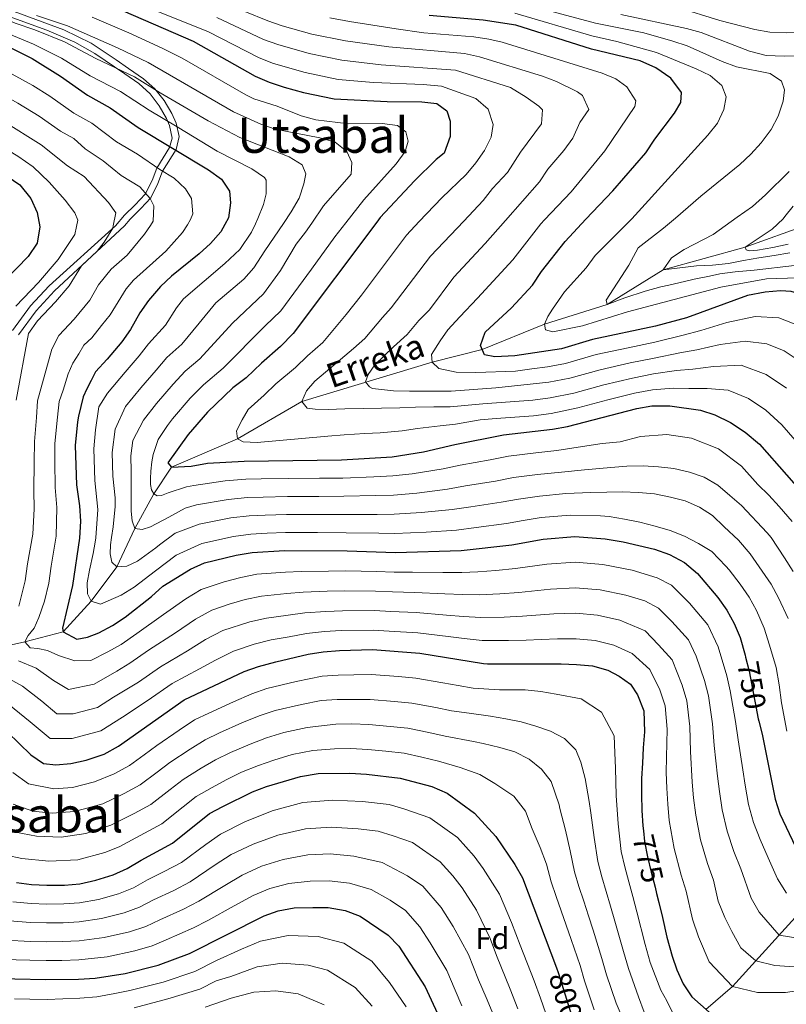
# Model space of a CAD drawing. Units: metres. Extents: x 593204 to 600051, y 4770710 to 4775433.
# Drawn here: x 595261 to 595513, y 4772796 to 4773120 of the extents above; entities that cross this region are included whole.
import ezdxf
from ezdxf.enums import TextEntityAlignment as Align

# ---------------------------------------------------------------- set-up
doc = ezdxf.new("R2010")
doc.units = ezdxf.units.M
doc.header["$MEASUREMENT"] = 0
doc.linetypes.add('DGN Style 3', pattern=[119.55216, 85.3944, -34.15776])
doc.linetypes.add('DGN Style 5', pattern=[59.77608, 25.61832, -34.15776])
for name, color, linetype, lineweight in [('Nivel 11', 7, 'Continuous', 0), ('Nivel 21', 7, 'Continuous', 0), ('Nivel 22', 7, 'Continuous', 0), ('Nivel 37', 7, 'Continuous', 0), ('Nivel 4', 7, 'Continuous', 0), ('Nivel 41', 7, 'Continuous', 0), ('Nivel 43', 7, 'Continuous', 0), ('Nivel 45', 7, 'Continuous', 0), ('Nivel 5', 7, 'Continuous', 0)]:
    doc.layers.add(name, color=color, linetype=linetype, lineweight=lineweight)
doc.styles.add('Style-Arial', font='txt')
doc.styles.add('Style-Helvetica-Narrow-Oblique', font='txt')
doc.styles.add('Style-Times New Roman', font='txt')
doc.styles.add('Style-timesi', font='timesi.shx', dxfattribs={"bigfont": 'timesibig.shx'})

msp = doc.modelspace()

# ---------------------------------------------------------------- linework, layer by layer
at = {"layer": 'Nivel 11', "color": 142, "linetype": 'DGN Style 3', "lineweight": 13}
for points in [[(595125.32, 4772873.44, 805), (595139.05, 4772879.79, 800), (595160.94, 4772888.34, 790), (595172.72, 4772892.86, 785), (595184.19, 4772896.11, 780), (595192.55, 4772900.06, 775), (595211.8, 4772902.32, 770), (595227.87, 4772907.83, 765), (595262.6, 4772915.54, 755), (595275.19, 4772918.78, 750), (595284.31, 4772928.88, 745), (595292.75, 4772940.19, 740), (595298.72, 4772952.81, 735), (595304.91, 4772964.15, 730), (595310.69, 4772972.93, 725), (595332.42, 4772982.25, 720), (595353.59, 4772994.5, 715), (595396.44, 4773007.49, 705), (595412.86, 4773011.57, 700), (595433.36, 4773019.9, 695), (595453.95, 4773026.41, 690), (595472.25, 4773037.82, 685), (595499.24, 4773045.28, 680), (595526.6, 4773055.17, 675)], [(595486.36, 4772794.7, 775), (595495.06, 4772802.23, 770), (595525.72, 4772836.02, 750), (595530.58, 4772840.52, 745), (595536.85, 4772844.25, 740), (595543.6, 4772847.75, 735), (595549.66, 4772850.93, 730), (595554.66, 4772854.67, 725), (595560.59, 4772866.91, 720), (595566.1, 4772879.85, 715), (595572.95, 4772893.65, 710), (595579.82, 4772906.35, 705), (595582.77, 4772915.16, 700), (595584.95, 4772920.8, 698.88)]]:
    msp.add_polyline3d(points, dxfattribs=at)
at = {"layer": 'Nivel 21', "color": 7, "linetype": 'Continuous', "lineweight": 0}
for points in [[(595295.27, 4773052.3, 762.84), (595297.18, 4773054.48, 762.59), (595300.66, 4773057.92, 761.67), (595303.94, 4773061.45, 760), (595306.29, 4773066.15, 757.44), (595307.83, 4773070.24, 755), (595312.27, 4773077.4, 750), (595313.24, 4773081.63, 747.49), (595312.33, 4773086, 745), (595310.8, 4773089.23, 743.36), (595308.34, 4773093.45, 741.85), (595305.3, 4773097.35, 740.81), (595301.58, 4773100.62, 740), (595296.64, 4773104.03, 739.15), (595292.53, 4773106.85, 738.83), (595284.35, 4773112.33, 738.81), (595275.38, 4773116.76, 738.74), (595251.85, 4773125.38, 738.57)], [(595260.44, 4773016.47, 767.82), (595266.24, 4773024.38, 766.03), (595272.25, 4773030.85, 765), (595295.27, 4773052.3, 762.84)]]:
    msp.add_polyline3d(points, dxfattribs=at)
at = {"layer": 'Nivel 21', "color": 7, "linetype": 'DGN Style 3', "lineweight": 0}
for points in [[(595250.92, 4773123.38, 738.57), (595269.79, 4773116.57, 738.71), (595279.01, 4773112.7, 738.78), (595285.56, 4773108.95, 738.83), (595295.39, 4773102.22, 739.17), (595300.02, 4773099.01, 740), (595303.72, 4773095.71, 740.85), (595306.69, 4773091.76, 741.99), (595309.05, 4773087.56, 743.71), (595310.13, 4773085.28, 745), (595310.91, 4773081.14, 747.83), (595310.08, 4773078.03, 750), (595305.88, 4773071.27, 755), (595304.36, 4773067.22, 757.5), (595302.09, 4773062.7, 760), (595298.8, 4773059.17, 761.69), (595295.34, 4773055.73, 762.62), (595292.3, 4773052.26, 762.84)], [(595258.48, 4773017.86, 767.82), (595264.39, 4773025.92, 766.03), (595270.56, 4773032.55, 765), (595292.3, 4773052.26, 762.84)]]:
    msp.add_polyline3d(points, dxfattribs=at)
at = {"layer": 'Nivel 22', "color": 30, "linetype": 'DGN Style 5', "lineweight": 30, "flags": 128}
for points, elevation in [([(595499.38, 4772910.46), (595500.54, 4772905.89), (595503.48, 4772890.23), (595503.69, 4772889.44)], 750), ([(595465.8, 4772853.36), (595466.21, 4772849.92), (595467.19, 4772844.78), (595468.41, 4772839.76), (595469.63, 4772834.86), (595470.14, 4772832.77)], 775), ([(595437.29, 4772808.3), (595437.85, 4772806.81), (595443.88, 4772787.22)], 800)]:
    msp.add_lwpolyline(points, dxfattribs=dict(at, elevation=elevation))
at = {"layer": 'Nivel 4', "color": 30, "linetype": 'Continuous', "lineweight": 30, "flags": 128}
for points, elevation in [([(595187.87, 4773127.42), (595199.3, 4773117.01), (595218.15, 4773097.73), (595229.85, 4773086.28), (595238.33, 4773079.59), (595256.77, 4773068.61), (595260.88, 4773065.76), (595264.51, 4773061.24), (595266.62, 4773056.69), (595267.43, 4773051.91)], 775), ([(595234.61, 4773123.83), (595244.47, 4773118.84), (595253.89, 4773112.79), (595264.98, 4773107.3), (595274.28, 4773101.51), (595283.13, 4773095.19), (595290.55, 4773091.11), (595299.77, 4773084.57), (595322.87, 4773070.69), (595327.22, 4773067.64), (595329.85, 4773063.62), (595330.17, 4773059.88), (595329.44, 4773054.94), (595328.28, 4773052.76)], 750), ([(595291.6, 4773124.43), (595317.83, 4773113.03), (595338.22, 4773101.45), (595342.8, 4773099.46), (595347.77, 4773097.84), (595354.09, 4773096.14), (595364.23, 4773093.97), (595381.62, 4773093.12), (595392.99, 4773093.02), (595397.96, 4773092.54), (595401.23, 4773090.07), (595402.29, 4773086.63), (595402.31, 4773081.63), (595400.39, 4773076.16), (595397.71, 4773074.05), (595390.56, 4773067.07), (595379.3, 4773054.96), (595378.17, 4773053.45)], 725), ([(595446.92, 4773054.41), (595455.8, 4773063.82), (595466.56, 4773076.27), (595469.53, 4773080.77), (595476.07, 4773089.32), (595478.15, 4773092.77), (595478.29, 4773096.06), (595474.83, 4773100.83), (595469.88, 4773104.25), (595464.78, 4773106.47), (595448.76, 4773110.33), (595423.9, 4773118.26), (595413.13, 4773119.85), (595395.46, 4773121.44)], 700), ([(595550, 4773000.4), (595546.95, 4773004.43), (595536.72, 4773016.94), (595533.28, 4773020.57), (595523.76, 4773026.94), (595519.2, 4773029.31), (595514.32, 4773030.68), (595510.82, 4773030.95), (595505.84, 4773030.51), (595500.06, 4773029.34), (595479.99, 4773022.08), (595469.83, 4773019.28), (595449.03, 4773014.88), (595438.88, 4773011.85), (595423.51, 4773009.53), (595416.99, 4773009.24), (595413.64, 4773009.82), (595412.25, 4773012.92), (595413.82, 4773017.36), (595422.43, 4773025.27), (595429.36, 4773032.74), (595432.33, 4773037.24), (595440.07, 4773047.14), (595446.92, 4773054.41)], 700), ([(595267.43, 4773051.91), (595266.56, 4773046.62), (595263.7, 4773042.18), (595252.45, 4773030.75)], 775), ([(595328.28, 4773052.76), (595326.99, 4773050.32), (595323.59, 4773046.49), (595319.86, 4773043.11), (595310.76, 4773035.72), (595307.09, 4773032.32), (595303.16, 4773027.76), (595300.3, 4773023.66), (595297.3, 4773018.24), (595294.46, 4773014.12), (595289.64, 4773008.46), (595285.77, 4773004.32), (595284.35, 4773001.44), (595282.87, 4772998.68), (595281.74, 4772996.04), (595280.19, 4772989.73), (595279.86, 4772987.88), (595279.11, 4772980.05), (595279.53, 4772967.13), (595280.52, 4772960.2), (595280.79, 4772955.2), (595280.46, 4772949.59), (595278.24, 4772933.99), (595274.95, 4772920.05), (595275.19, 4772918.78), (595279.64, 4772916.4), (595283.1, 4772917.02), (595286.92, 4772918.47), (595291.33, 4772920.88), (595295.47, 4772923.65), (595304.22, 4772930.39), (595307.92, 4772933.76), (595316.98, 4772939.42), (595321.55, 4772941.45), (595332.03, 4772944.03), (595337.29, 4772944.89), (595347.82, 4772945.54), (595368.49, 4772945.4), (595384.4, 4772944.86), (595405.94, 4772945.54), (595422.59, 4772947.42), (595432.87, 4772949.26), (595443.24, 4772950.15), (595453.28, 4772949.33), (595459.2, 4772948.42), (595469.5, 4772945.96), (595474.41, 4772944.18), (595479.33, 4772941.57), (595483.53, 4772938), (595490.26, 4772930.13), (595493.27, 4772925.96), (595495.68, 4772921.54), (595497.62, 4772916.93), (595499.2, 4772911.15), (595499.38, 4772910.46)], 750), ([(595378.17, 4773053.45), (595350.67, 4773016.83), (595346.58, 4773012.64), (595340.28, 4773007.1), (595335.33, 4773002.35), (595330.92, 4772999.04), (595322.55, 4772991), (595316.22, 4772983.67), (595309.49, 4772974.36), (595310.69, 4772972.93), (595317.24, 4772973.25), (595322.53, 4772974.3), (595334.61, 4772974.95), (595366.65, 4772975.32), (595383.3, 4772976.36), (595393.6, 4772978.01), (595403.86, 4772980.4), (595419.88, 4772983.58), (595435.9, 4772985.44), (595440.83, 4772986.3), (595463.63, 4772992.26), (595468.56, 4772993.1), (595474.52, 4772993.15), (595484.57, 4772991.64), (595489.33, 4772990.12), (595494.45, 4772987.66), (595499.26, 4772984.46), (595504, 4772980.48), (595521.68, 4772960.34)], 725), ([(595256.86, 4772885.87), (595264.56, 4772878.37), (595268.68, 4772875.54), (595272.7, 4772875.05), (595277.68, 4772875.53), (595282.74, 4772876.56), (595288.6, 4772878.59), (595293.38, 4772881.24), (595314.88, 4772896.41), (595334.67, 4772905.71), (595339.37, 4772907.41), (595344.98, 4772908.97), (595355.7, 4772911.43), (595360.63, 4772912.25), (595365.94, 4772912.66), (595376.75, 4772912.96), (595392.31, 4772911.83), (595413.31, 4772908.36), (595414.63, 4772908.32), (595422.88, 4772908.24), (595428.39, 4772908.26), (595433.41, 4772908.28), (595438.8, 4772908.31), (595443.82, 4772908.09), (595449.09, 4772907.64), (595454.12, 4772906.22), (595457.84, 4772904.2), (595461.56, 4772901.59), (595463.84, 4772898.13), (595465.9, 4772892.88), (595466.17, 4772885.94), (595465.72, 4772880.67), (595465.5, 4772875.64), (595465.16, 4772870.62), (595465.18, 4772865.35), (595465.33, 4772860.09), (595465.59, 4772855.07), (595465.8, 4772853.36)], 775), ([(595503.69, 4772889.44), (595504.82, 4772885.21), (595509.07, 4772863.83), (595510.68, 4772858.95), (595515.75, 4772848.17), (595518.48, 4772843.99), (595521.89, 4772839.23), (595525.72, 4772836.02), (595530.77, 4772833.52), (595535.45, 4772831.78), (595540.76, 4772830.38), (595545.89, 4772829.55), (595562.26, 4772828.04), (595572.91, 4772826.41), (595577.82, 4772825.35), (595587.89, 4772821.81), (595589.81, 4772820.75), (595593.07, 4772818.97), (595609.58, 4772804.16), (595614.66, 4772800.75), (595619.19, 4772798.6), (595630.47, 4772796.87), (595640.83, 4772794.48)], 750), ([(595259.81, 4772836.41), (595264.76, 4772835.72), (595269.83, 4772835.51), (595275.61, 4772835.52), (595280.58, 4772835.96), (595285.86, 4772837.14), (595291.62, 4772838.94), (595296.2, 4772840.95), (595300.75, 4772843.79), (595311.08, 4772849.32), (595323.22, 4772859.05), (595327.65, 4772861.41), (595337.33, 4772866.18), (595342.01, 4772867.94), (595353.1, 4772871.28), (595358.96, 4772872.26), (595369.34, 4772872.31), (595374.87, 4772871.97), (595385.88, 4772870.7), (595396.3, 4772868), (595401.34, 4772865.75), (595410.34, 4772859.21), (595417.31, 4772851.57), (595423.58, 4772842.28), (595426.08, 4772837.95), (595437.29, 4772808.3)], 800), ([(595470.14, 4772832.77), (595470.84, 4772829.84), (595472.06, 4772824.94), (595473.53, 4772818.37), (595475.23, 4772812.16), (595476.8, 4772807.74), (595478.86, 4772803.08), (595481.75, 4772798.79), (595487.39, 4772793.79)], 775), ([(595249, 4772804.9), (595269.46, 4772804.51), (595280.2, 4772804.67), (595285.61, 4772804.94), (595295.56, 4772806.5), (595306.41, 4772809.22), (595316.65, 4772813.04), (595341.15, 4772825.4), (595345.84, 4772827.13), (595351.1, 4772828.04), (595357.17, 4772828.22), (595362.2, 4772828.13), (595367.83, 4772827.19), (595372.74, 4772825.3), (595381.98, 4772819.12), (595385.46, 4772815.43), (595394.07, 4772802.15), (595405.49, 4772777.47)], 825)]:
    msp.add_lwpolyline(points, dxfattribs=dict(at, elevation=elevation))
at = {"layer": 'Nivel 5', "color": 30, "linetype": 'Continuous', "lineweight": 0, "flags": 128}
for points, elevation in [([(595290.37, 4773129.23), (595322.94, 4773116.06), (595339.6, 4773107.51)], 720), ([(595303.79, 4773052.42), (595304.75, 4773053.85), (595304.9, 4773058.87), (595303.7, 4773061.29), (595300.37, 4773065.09), (595294.23, 4773068.78), (595288.24, 4773073.69), (595282.36, 4773077.59), (595278.68, 4773080.97), (595274.23, 4773083.42), (595267.28, 4773088.35), (595260.24, 4773092.61), (595246.71, 4773100.26), (595233.56, 4773109.24), (595228.03, 4773113.39), (595219.58, 4773118.71), (595210.18, 4773125.5)], 760), ([(595244.35, 4773125.24), (595259.34, 4773118.85), (595265.88, 4773116.69), (595275.61, 4773112.78), (595285.9, 4773107.32), (595298.55, 4773101.22), (595306.99, 4773095.96), (595322.76, 4773086.82), (595333.18, 4773081.34), (595349.36, 4773074.98), (595353.71, 4773072.38), (595354.84, 4773069.39), (595354.26, 4773066.1), (595352.66, 4773061.36), (595350.06, 4773056.82), (595347.52, 4773053.02)], 740), ([(595327.3, 4773125.78), (595342.36, 4773119.62), (595347.08, 4773117.99), (595356.91, 4773115.33), (595367.94, 4773113.07), (595382.14, 4773111.12), (595407.06, 4773108.93), (595411.95, 4773107.86), (595432.66, 4773101.52), (595437.3, 4773099.67), (595444.19, 4773096.34), (595445.81, 4773095.15), (595447.87, 4773090.52), (595444.93, 4773086.21), (595442.64, 4773081.11), (595439.67, 4773077.09), (595434.4, 4773070.94), (595431.71, 4773066.73), (595420.52, 4773054.04)], 710), ([(595424.64, 4773125.73), (595450.02, 4773118.9), (595457.74, 4773117.36), (595465.97, 4773115.75), (595475.48, 4773113.02), (595480.22, 4773111.43), (595491.66, 4773106.29), (595496.35, 4773104.55), (595507.46, 4773102.39), (595511.21, 4773099.79), (595512.19, 4773097.03), (595511.68, 4773093.29), (595510.14, 4773088.35), (595507.74, 4773083.96), (595504.49, 4773079.57), (595501.16, 4773075.84), (595497.48, 4773072.41), (595484.71, 4773062.02), (595476.35, 4773054.82)], 690), ([(595203.82, 4773124.57), (595217.48, 4773113.38), (595224.74, 4773108.17), (595230.81, 4773103.07), (595243.13, 4773094), (595255.33, 4773086.84), (595267.9, 4773078.94), (595276.56, 4773072.03), (595282.04, 4773068.51), (595290.09, 4773059.9), (595292.42, 4773056.5), (595291.62, 4773052.25)], 765), ([(595240.84, 4773123.9), (595258.86, 4773114.71), (595265.43, 4773112), (595274.58, 4773107.43), (595284, 4773101.62), (595293.99, 4773096.47), (595303.38, 4773090.26), (595312.59, 4773084.84), (595325.78, 4773076.82), (595337.17, 4773070.97), (595341.31, 4773068.13), (595341.9, 4773067.25), (595341.85, 4773062.84), (595340.96, 4773059.32), (595339.16, 4773054.64), (595338.31, 4773052.9)], 745), ([(595423.59, 4773122.17), (595448.87, 4773114.75), (595457.13, 4773112.91), (595470.08, 4773109.23), (595483.19, 4773103.9), (595487.76, 4773101.68), (595491.59, 4773098.4), (595492.96, 4773094.67), (595492.23, 4773090.55), (595490.11, 4773086.02), (595486.98, 4773082.06), (595461.96, 4773054.62)], 695), ([(595458.35, 4773121.8), (595479.98, 4773117.19), (595484.79, 4773115.84), (595500.69, 4773109.69), (595506.1, 4773108.28), (595512.01, 4773108.03), (595523.76, 4773108.33)], 685), ([(595523.99, 4773115.91), (595512.7, 4773115.71), (595507.3, 4773115.92), (595502.37, 4773116.78), (595490.94, 4773119.77), (595476.77, 4773124.15)], 680), ([(595201.56, 4773120.79), (595215.38, 4773108.04), (595231.86, 4773093.65), (595239.54, 4773087.73), (595250.43, 4773081.07), (595260.27, 4773075.19), (595265.33, 4773071.64), (595270.53, 4773066.64), (595275.82, 4773060.72), (595278.93, 4773056.56), (595279.94, 4773054.12), (595279.54, 4773052.08)], 770), ([(595226.93, 4773121.7), (595231.32, 4773118.61), (595250.3, 4773106.52), (595265.14, 4773098.38), (595270.78, 4773094.93), (595278.68, 4773089.31), (595284.61, 4773086.04), (595292.68, 4773079.93), (595299.58, 4773075.78), (595306.86, 4773070.75), (595311.62, 4773067.89), (595315.31, 4773064.47), (595317.37, 4773061.24), (595317.77, 4773056.17), (595317.04, 4773054.3), (595315.98, 4773052.58)], 755), ([(595266.34, 4773121.39), (595276.59, 4773118.06), (595293.04, 4773110.75), (595303.1, 4773105.97), (595331.09, 4773089.72), (595340.08, 4773085.72), (595344.78, 4773084.03), (595359.46, 4773081.17), (595364.56, 4773079.78), (595368.38, 4773076.73), (595369.97, 4773073.14), (595369.76, 4773069.26), (595360.68, 4773058.82), (595356.83, 4773053.15)], 735), ([(595284.68, 4773120.82), (595296.68, 4773115.69), (595307.66, 4773110.72), (595314.22, 4773107.34), (595335.15, 4773095.3), (595337.78, 4773094.06), (595345.42, 4773091.62), (595353.36, 4773088.44), (595358.18, 4773087.1), (595368.97, 4773085.83), (595379.99, 4773085.87), (595384.96, 4773085.29), (595387.71, 4773083.13), (595388.54, 4773080.07), (595387.51, 4773076.7), (595384.62, 4773072.62), (595373.97, 4773060.79), (595368.06, 4773053.31)], 730), ([(595325.59, 4773120.71), (595340.98, 4773113.57), (595345.67, 4773111.83), (595355.97, 4773108.93), (595366.71, 4773106.7), (595379.65, 4773105.23), (595404.03, 4773103.47), (595422.18, 4773097.7), (595427.29, 4773094.57), (595431.48, 4773091.65), (595432.69, 4773090.4), (595432.32, 4773085.82), (595425.39, 4773076.46), (595421.18, 4773069.77), (595416.26, 4773064.55), (595413.17, 4773060.59), (595406.8, 4773053.85)], 715), ([(595362.72, 4773120.63), (595369.18, 4773119.43), (595384.62, 4773117.01), (595393.69, 4773115.77), (595410.1, 4773114.39), (595415.06, 4773113.69), (595419.37, 4773112.62), (595452.28, 4773102.5), (595456.78, 4773100.6), (595460.32, 4773097.99), (595463.28, 4773093.34), (595462.98, 4773091.54), (595453.15, 4773076.89), (595442.03, 4773063.44), (595433.34, 4773054.22)], 705), ([(595339.6, 4773107.51), (595344.24, 4773105.66), (595354.63, 4773102.63), (595365.47, 4773100.34), (595377.16, 4773099.35), (595393.48, 4773098.7), (595399.45, 4773098.14), (595410.74, 4773094.12), (595414.79, 4773090.6), (595416.43, 4773085.6), (595415.75, 4773081.46), (595413.54, 4773077), (595410.79, 4773072.96), (595407.54, 4773069.16), (595399.54, 4773061.47), (595392.16, 4773053.65)], 720), ([(595513.66, 4773070.14), (595505.97, 4773062.49), (595501.62, 4773058.66), (595496.66, 4773055.1)], 685), ([(595512.33, 4773055.32), (595515.04, 4773058.74)], 680), ([(595406.8, 4773053.85), (595395.84, 4773042.26), (595382.96, 4773025.29), (595380.05, 4773022.19), (595374.3, 4773015.28), (595370.51, 4773011.95), (595364.9, 4773007.12), (595357.87, 4773001.22), (595355.13, 4772997.98), (595353.59, 4772994.5), (595355.27, 4772992.36), (595357.91, 4772992.01), (595362.21, 4772991.91), (595367.72, 4772992.06), (595385.78, 4772992.49), (595390.92, 4772992.64), (595396.91, 4772992.78), (595402.29, 4772992.81), (595413.05, 4772993.81), (595429.48, 4772994.98), (595435.12, 4772995.71), (595442.95, 4772997.28), (595452.82, 4773000.01), (595462.2, 4773002.24), (595469.07, 4773003.57), (595476.7, 4773004.72), (595482.06, 4773005.14), (595488.88, 4773006.04), (595497.93, 4773006.45), (595506.17, 4773003.37), (595512.87, 4772998.9)], 715), ([(595420.52, 4773054.04), (595413.84, 4773046.47), (595403.55, 4773035.39), (595395.49, 4773024.7), (595391.99, 4773021.2), (595388.15, 4773016.6), (595383.65, 4773012.48), (595377.58, 4773006.59), (595375.32, 4773003.35), (595374.49, 4773000.96), (595375.81, 4772999.29), (595376.77, 4772998.81), (595383.72, 4772998), (595388.98, 4772997.91), (595402.62, 4772997.97), (595417.33, 4772998.99), (595434.72, 4773000.84), (595441.59, 4773002.14), (595451.56, 4773004.97), (595461.48, 4773007.23), (595469.32, 4773008.81), (595477.8, 4773010.51), (595483.35, 4773011.5), (595491.04, 4773013.24), (595499.24, 4773014.36), (595506.37, 4773013.47), (595512.03, 4773011.22), (595519.67, 4773006.13)], 710), ([(595433.34, 4773054.22), (595432.13, 4773052.94), (595422.87, 4773041.07), (595411.3, 4773028.49), (595405.46, 4773022.36), (595401.54, 4773018.04), (595399.04, 4773014.44), (595396.19, 4773010), (595396.44, 4773007.49), (595398.6, 4773005.34), (595404.23, 4773004.17), (595410.69, 4773004.08), (595423.78, 4773004.46), (595429.15, 4773005.23), (595434.32, 4773005.97), (595440.23, 4773006.99), (595450.29, 4773009.92), (595460.76, 4773012.22), (595469.58, 4773014.04), (595478.89, 4773016.29), (595484.65, 4773017.87), (595493.2, 4773020.44), (595502.54, 4773022.43), (595510.35, 4773022.08), (595517.89, 4773019.08)], 705), ([(595461.96, 4773054.62), (595461.15, 4773053.72), (595449.96, 4773042.51), (595446.96, 4773038.51), (595439.93, 4773030.57), (595435.91, 4773024.88), (595434.42, 4773022.48), (595433.36, 4773019.9), (595433.66, 4773018.11), (595436, 4773017.46), (595445.81, 4773019.39), (595460.56, 4773023.97), (595491.21, 4773032.06), (595506.27, 4773034.8), (595516.56, 4773035.22)], 695), ([(595476.35, 4773054.82), (595472.46, 4773051.47), (595464.11, 4773045), (595461.07, 4773039.38), (595453.61, 4773027.88), (595453.95, 4773026.41), (595459.68, 4773028.65), (595466.43, 4773030.83), (595471.57, 4773032.23), (595474.14, 4773032.72), (595479.34, 4773034), (595482.45, 4773034.79), (595487.53, 4773035.77), (595490.94, 4773036.5), (595495.96, 4773037.18), (595502.24, 4773037.69), (595515.45, 4773039.24)], 690), ([(595496.66, 4773055.1), (595488.72, 4773049.4), (595479.17, 4773044.5), (595475, 4773041.72), (595472.25, 4773037.82), (595483.21, 4773039.16), (595488.48, 4773039.36), (595493.74, 4773039.86), (595498.7, 4773040.84), (595503.78, 4773041.7), (595508.74, 4773042.5), (595513.88, 4773043.36)], 685), ([(595512.33, 4773055.32), (595511.77, 4773054.61), (595508.16, 4773051.15), (595499.24, 4773045.28), (595499.55, 4773044.33), (595500.69, 4773044.03), (595503.26, 4773044.28), (595508.34, 4773045.2), (595513.42, 4773046.24)], 680), ([(595279.54, 4773052.08), (595279.01, 4773049.43), (595273.5, 4773041.19), (595267.07, 4773033.68), (595259.56, 4773025.9)], 770), ([(595291.62, 4773052.25), (595291.5, 4773051.58), (595291.43, 4773051.47), (595288.63, 4773046.91), (595286.34, 4773043.98), (595286.32, 4773043.96), (595281.2, 4773039.08), (595277.14, 4773032.6), (595272.6, 4773027.29), (595266.66, 4773021.05), (595263.81, 4773016.89), (595259.69, 4772994.94)], 765), ([(595303.79, 4773052.42), (595301.85, 4773049.52), (595296.21, 4773042.62), (595290.87, 4773038.04), (595286.8, 4773032.85), (595283.86, 4773027.81), (595278.81, 4773021.63), (595273.77, 4773016.2), (595271.41, 4773011.78), (595266.75, 4772994.72), (595266.4, 4772989.22), (595265.68, 4772981.39), (595265.59, 4772974.53), (595265.47, 4772965.3), (595265.63, 4772959.19), (595265.15, 4772950.87), (595263.45, 4772941.11), (595262.63, 4772935.6), (595260.56, 4772927.19)], 760), ([(595315.98, 4773052.58), (595314.41, 4773050.05), (595308.89, 4773043.92), (595298.31, 4773034.43), (595295.84, 4773031.53), (595290.58, 4773023.03), (595287.79, 4773019.49), (595284.57, 4773015.4), (595281.95, 4773013), (595280.29, 4773010.18), (595278.27, 4773007.12), (595276.79, 4773003.65), (595275.16, 4772998.29), (595273.81, 4772994.5), (595273.28, 4772989.42), (595272.4, 4772980.72), (595272.43, 4772974.79), (595272.5, 4772966.22), (595273.07, 4772959.7), (595272.8, 4772950.23), (595271.25, 4772940.4), (595270.44, 4772934.79), (595269.01, 4772928.85), (595267.12, 4772923.46), (595265.58, 4772919.98), (595263.67, 4772917.58), (595262.6, 4772915.54), (595264.29, 4772913.51), (595266.8, 4772913.28), (595270.04, 4772912.7), (595273.63, 4772911.04), (595279.02, 4772909.27), (595284.2, 4772909.33), (595289.85, 4772912.18), (595294.19, 4772914.68), (595299.35, 4772918.2), (595308.16, 4772924.45), (595315.42, 4772929.68), (595320.52, 4772932.68), (595328.06, 4772935.26), (595333.5, 4772936.71), (595338.83, 4772937.71), (595348.23, 4772938.45), (595353.39, 4772938.69), (595362.38, 4772938.8), (595367.98, 4772938.85), (595378.14, 4772938.64), (595383.87, 4772938.41), (595389.98, 4772938.38), (595399.95, 4772938.31), (595406.17, 4772938.31), (595411.38, 4772938.55), (595417.27, 4772938.98), (595423.75, 4772939.59), (595434.06, 4772941.07), (595443.36, 4772941.74), (595452.44, 4772940.99), (595462.07, 4772939.05), (595470.35, 4772936.59), (595475.03, 4772934.1), (595480.99, 4772928.2), (595486.93, 4772921.08), (595490.41, 4772913.86), (595493.2, 4772904.34), (595494.35, 4772899.36), (595496.02, 4772889.37), (595496.95, 4772883.3), (595498.45, 4772873.39), (595499.26, 4772868.42), (595500.37, 4772862.08), (595501.99, 4772856.12), (595504.17, 4772850.51), (595506.77, 4772844.51), (595509.83, 4772837.62), (595512.87, 4772832.93)], 755), ([(595338.31, 4773052.9), (595336.98, 4773050.16), (595333.21, 4773044.45), (595328.28, 4773039.93), (595314.73, 4773028.24), (595312.37, 4773025.27), (595308.76, 4773019.61), (595303.14, 4773013.47), (595300.08, 4773009.49), (595295.5, 4773004.14), (595289.73, 4772997.24), (595286.82, 4772992.81), (595285.78, 4772985.17), (595285.19, 4772978.91), (595285.52, 4772968.58), (595286.53, 4772959.03), (595285.85, 4772949.69), (595285.66, 4772948.33), (595284.96, 4772944.55), (595283.78, 4772939.1), (595283.08, 4772934.91), (595283.16, 4772931.32), (595284.31, 4772928.88), (595287.42, 4772927.88), (595294.23, 4772930.91), (595298.52, 4772933.51), (595305.51, 4772938.9), (595312.33, 4772944), (595320.69, 4772947.81), (595331.13, 4772950.14), (595336.76, 4772950.9), (595342.18, 4772951.19), (595348.18, 4772951.46), (595358.72, 4772951.42), (595368.12, 4772951.38), (595378.85, 4772951.21), (595384.18, 4772951.16), (595394.4, 4772951.61), (595404.44, 4772952.26), (595410.89, 4772953.12), (595420.8, 4772954.41), (595426.33, 4772955.42), (595432.26, 4772956.36), (595441.78, 4772957.2), (595451.76, 4772956.97), (595454.61, 4772956.74), (595459.64, 4772955.8), (595464.61, 4772954.87), (595469.64, 4772953.57), (595474.55, 4772952.16), (595479.34, 4772950.21), (595483.9, 4772947.89), (595488.34, 4772945.16), (595492.93, 4772940.39), (595493.94, 4772939.21), (595497.57, 4772934.46), (595500.53, 4772930.2), (595502.92, 4772925.78), (595505.48, 4772920.05), (595507.23, 4772914.39), (595509.39, 4772907.1), (595510.4, 4772901.38), (595511.15, 4772895.45), (595512.96, 4772886.19)], 745), ([(595347.52, 4773053.02), (595341.46, 4773044), (595337.84, 4773038.45), (595334.53, 4773034.72), (595325.32, 4773026.98), (595319.85, 4773020.32), (595314.11, 4773013.36), (595309.18, 4773009), (595305.7, 4773004.87), (595300.68, 4772999.02), (595295.62, 4772992.84), (595292.24, 4772985.43), (595291.26, 4772977.77), (595291.51, 4772970.02), (595292.27, 4772962.86), (595292.19, 4772959.99), (595291.62, 4772953.29), (595291.04, 4772949.82), (595290.69, 4772947.36), (595290.58, 4772944.43), (595291.13, 4772941.74), (595292.75, 4772940.19), (595296.04, 4772940.39), (595299.62, 4772942.02), (595305.58, 4772946.46), (595306.81, 4772947.41), (595311.92, 4772951.23), (595319.82, 4772954.17), (595330.23, 4772956.25), (595336.22, 4772956.92), (595341.54, 4772957.14), (595348.54, 4772957.37), (595358.94, 4772957.37), (595367.75, 4772957.37), (595378.3, 4772957.4), (595383.96, 4772957.46), (595392.86, 4772958), (595402.95, 4772958.98), (595409.14, 4772959.94), (595419.02, 4772961.39), (595424.72, 4772962.46), (595431.65, 4772963.45), (595440.31, 4772964.26), (595448.54, 4772964.56), (595453.8, 4772964.76), (595458.83, 4772964.78), (595464.15, 4772964.63), (595469.42, 4772964.17), (595474.69, 4772963.12), (595479.54, 4772961.82), (595484.22, 4772959.75), (595488.53, 4772957.02), (595492.38, 4772953.27), (595497, 4772948.98), (595500.88, 4772944.49), (595504.88, 4772938.78), (595507.79, 4772934.44), (595510.16, 4772930.02), (595513.35, 4772923.17)], 740), ([(595356.83, 4773053.15), (595354.81, 4773050.2), (595351.75, 4773046.24), (595346.55, 4773037.63), (595340.93, 4773029.94), (595330.78, 4773020.29), (595320.04, 4773008.59), (595315.22, 4773004.52), (595311.31, 4773000.25), (595305.86, 4772993.91), (595301.51, 4772988.43), (595297.99, 4772981.74), (595297.34, 4772976.64), (595297.51, 4772971.47), (595297.53, 4772966.86), (595297.48, 4772962.85), (595297.5, 4772958.48), (595297.82, 4772955.32), (595298.72, 4772952.81), (595301.06, 4772952.46), (595303.87, 4772953.31), (595309.83, 4772956.51), (595315.23, 4772959.5), (595318.96, 4772960.53), (595329.33, 4772962.35), (595335.68, 4772962.93), (595340.9, 4772963.1), (595348.89, 4772963.29), (595359.16, 4772963.33), (595367.39, 4772963.35), (595377.74, 4772963.58), (595383.74, 4772963.76), (595391.32, 4772964.38), (595401.45, 4772965.7), (595407.38, 4772966.76), (595417.24, 4772968.38), (595423.11, 4772969.5), (595431.04, 4772970.54), (595438.84, 4772971.32), (595446.48, 4772972.06), (595455.15, 4772972.87), (595460.35, 4772973.31), (595465.74, 4772973.34), (595470.82, 4772973.06), (595475.85, 4772972.48), (595481, 4772971.31), (595485.73, 4772969.6), (595490.23, 4772967.04), (595494.25, 4772963.65), (595498.04, 4772960.38), (595506.42, 4772951.38), (595507.81, 4772949.78), (595512.2, 4772943.11), (595515.05, 4772938.68)], 735), ([(595368.06, 4773053.31), (595364.37, 4773048.64), (595356.8, 4773038.06), (595346.72, 4773024.34), (595341.5, 4773019.39), (595327.68, 4773005.47), (595321.27, 4773000.05), (595316.93, 4772995.62), (595311.04, 4772988.79), (595309.42, 4772986.67), (595306.39, 4772982.05), (595304.73, 4772977.13), (595304.33, 4772974.68), (595303.98, 4772971.63), (595303.87, 4772969.23), (595303.88, 4772967.26), (595304.19, 4772965.53), (595304.91, 4772964.15), (595306.05, 4772963.56), (595307.42, 4772963.63), (595309.69, 4772964.53), (595315.72, 4772966.48), (595318.1, 4772966.89), (595328.43, 4772968.46), (595335.15, 4772968.94), (595340.26, 4772969.05), (595349.25, 4772969.2), (595359.39, 4772969.28), (595367.02, 4772969.33), (595377.18, 4772969.76), (595383.52, 4772970.06), (595389.78, 4772970.76), (595399.96, 4772972.42), (595405.62, 4772973.58), (595415.45, 4772975.36), (595421.49, 4772976.54), (595430.42, 4772977.64), (595437.37, 4772978.38), (595447.19, 4772979.92), (595452.24, 4772980.75), (595458.17, 4772981.27), (595464.8, 4772983), (595473.51, 4772983.71), (595481.56, 4772982.5), (595490.44, 4772978.96), (595498.08, 4772973.22), (595503.36, 4772967.21), (595506.98, 4772963.68), (595510.46, 4772959.96), (595514.74, 4772955.06)], 730), ([(595392.16, 4773053.65), (595388.01, 4773049.25), (595373.14, 4773029.48), (595368.11, 4773023.17), (595360.44, 4773013.96), (595355.39, 4773009.52), (595351.44, 4773005.73), (595345.02, 4773000.31), (595341.21, 4772996.65), (595335.97, 4772991.84), (595333.95, 4772988.48), (595332.05, 4772984.88), (595332.42, 4772982.25), (595334.34, 4772981.3), (595338.89, 4772981.08), (595362.09, 4772983.1), (595367.47, 4772983.6), (595374.29, 4772983.99), (595379.31, 4772984.25), (595386.49, 4772984.88), (595391.63, 4772985.62), (595399.04, 4772986.5), (595404.06, 4772987.12), (595412.2, 4772988.47), (595417.46, 4772988.97), (595429.65, 4772989.86), (595435.51, 4772990.57), (595444.31, 4772992.42), (595454.08, 4772995.05), (595462.91, 4772997.25), (595468.81, 4772998.34), (595475.61, 4772998.94), (595480.76, 4772998.77), (595486.73, 4772998.84), (595493.63, 4772998.29), (595500.31, 4772995.51), (595506.06, 4772991.68), (595511.33, 4772986.82), (595517.87, 4772979.26)], 720), ([(595260.5, 4772909.29), (595266.23, 4772906.85), (595271.96, 4772902.79), (595276.86, 4772899.86), (595285.3, 4772901.65), (595292.77, 4772905.89), (595297.05, 4772908.48), (595303.24, 4772912.75), (595312.1, 4772918.5), (595318.68, 4772922.96), (595324.05, 4772925.94), (595329.71, 4772927.87), (595334.97, 4772929.38), (595340.37, 4772930.52), (595348.63, 4772931.36), (595353.97, 4772931.87), (595361.94, 4772932.16), (595367.47, 4772932.3), (595377.79, 4772932.22), (595383.34, 4772931.96), (595390.56, 4772931.74), (595400.51, 4772931.28), (595406.4, 4772931.08), (595411.86, 4772931.01), (595418.68, 4772931.29), (595424.91, 4772931.76), (595435.24, 4772932.88), (595443.47, 4772933.32), (595451.6, 4772932.65), (595460.08, 4772930.84), (595466.29, 4772929), (595470.73, 4772926.62), (595475.2, 4772922.2), (595480.59, 4772916.21), (595483.19, 4772910.79), (595485.86, 4772902.79), (595487.24, 4772897.74), (595488.56, 4772888.51), (595489.09, 4772881.38), (595490.13, 4772871.38), (595490.78, 4772866.34), (595491.68, 4772860.32), (595493.29, 4772853.28), (595495.54, 4772846.6), (595497.79, 4772840.84), (595501.18, 4772831.25), (595503.86, 4772826.63), (595510.39, 4772819.12), (595516.54, 4772818.1)], 760), ([(595256.42, 4772903.88), (595261.75, 4772900.89), (595268.12, 4772895.98), (595273.06, 4772891.89), (595278.46, 4772891.88), (595286.4, 4772893.96), (595291.72, 4772897.28), (595299.91, 4772902.28), (595307.12, 4772907.3), (595316.04, 4772912.55), (595321.93, 4772916.24), (595327.59, 4772919.2), (595336.43, 4772922.06), (595341.91, 4772923.34), (595349.04, 4772924.27), (595354.54, 4772925.06), (595361.5, 4772925.53), (595366.96, 4772925.76), (595377.44, 4772925.8), (595382.8, 4772925.5), (595391.14, 4772925.11), (595401.06, 4772924.26), (595406.64, 4772923.85), (595412.34, 4772923.46), (595420.08, 4772923.61), (595426.07, 4772923.93), (595436.42, 4772924.69), (595443.59, 4772924.91), (595450.76, 4772924.31), (595458.09, 4772922.64), (595466.43, 4772919.15), (595470.81, 4772914.58), (595475.21, 4772909.57), (595478.52, 4772901.23), (595480.13, 4772896.12), (595481.1, 4772887.65), (595481.23, 4772879.47), (595481.82, 4772869.37), (595482.29, 4772864.25), (595482.98, 4772858.57), (595484.59, 4772850.45), (595486.9, 4772842.69), (595488.8, 4772837.18), (595490.42, 4772830.29), (595492.53, 4772824.89), (595494.84, 4772820.33), (595497.8, 4772814.96), (595502.72, 4772810.68), (595508.95, 4772809.14), (595517.03, 4772808.52)], 765), ([(595257.27, 4772894.92), (595264.28, 4772889.18), (595270.87, 4772883.72), (595278.07, 4772883.7), (595287.5, 4772886.28), (595294.59, 4772890.7), (595302.77, 4772896.09), (595311, 4772901.86), (595319.98, 4772906.61), (595325.19, 4772909.51), (595331.13, 4772912.45), (595337.9, 4772914.74), (595343.44, 4772916.16), (595349.45, 4772917.18), (595355.12, 4772918.24), (595361.07, 4772918.89), (595366.45, 4772919.21), (595377.1, 4772919.38), (595382.27, 4772919.05), (595391.72, 4772918.47), (595401.62, 4772917.23), (595406.87, 4772916.62), (595412.83, 4772915.91), (595421.48, 4772915.92), (595427.23, 4772916.09), (595432.23, 4772916.29), (595437.61, 4772916.5), (595443.7, 4772916.5), (595449.92, 4772915.97), (595456.1, 4772914.43), (595462.13, 4772911.68), (595467.9, 4772906.46), (595471.18, 4772899.68), (595473.01, 4772894.5), (595473.63, 4772886.8), (595473.36, 4772877.56), (595473.29, 4772872.56), (595473.5, 4772867.36), (595473.81, 4772862.17), (595474.28, 4772856.82), (595475.89, 4772847.62), (595478.26, 4772838.78), (595479.82, 4772833.51), (595481.97, 4772824.33), (595483.88, 4772818.52), (595487.46, 4772810.31), (595495.06, 4772802.23), (595503.35, 4772800.18), (595512.45, 4772800.18), (595520.34, 4772801.48)], 770), ([(595258.56, 4772872.58), (595263.72, 4772868.85), (595272.13, 4772867.14), (595278.26, 4772867.61), (595285.44, 4772869.44), (595291.91, 4772872.1), (595296.92, 4772874.86), (595301.74, 4772878.42), (595305.88, 4772881.42), (595313.31, 4772886.5), (595318.33, 4772889.85), (595322.99, 4772892.06), (595331.16, 4772895.82), (595337.09, 4772898.45), (595342.11, 4772900.18), (595351.68, 4772902.52), (595360.29, 4772904.25), (595365.55, 4772904.59), (595370.62, 4772904.7), (595376.37, 4772904.76), (595385.34, 4772904.07), (595391.02, 4772903.6), (595399.88, 4772902.05), (595404.94, 4772901.11), (595409.91, 4772900.29), (595418.57, 4772899.74), (595427, 4772899.78), (595432.11, 4772899.21), (595437.12, 4772898.31), (595445.36, 4772896.82), (595451.99, 4772892.37), (595456.18, 4772884.61), (595456.4, 4772879.06), (595456.59, 4772874.02), (595456.84, 4772864.95), (595457.48, 4772855.66), (595458.54, 4772846.59), (595459.68, 4772841.55), (595461, 4772836.6), (595462.33, 4772831.74), (595463.66, 4772826.79), (595466.39, 4772816.06), (595468.05, 4772810.13), (595471.54, 4772800.96), (595473.52, 4772797.47), (595475.33, 4772793.67)], 780), ([(595258.76, 4772862.16), (595265.13, 4772859.89), (595271.56, 4772859.23), (595278.84, 4772859.7), (595288.13, 4772862.31), (595295.22, 4772865.61), (595300.46, 4772868.47), (595306.03, 4772872.7), (595310.22, 4772875.82), (595316.89, 4772880.23), (595321.78, 4772883.29), (595326.57, 4772885.59), (595333.87, 4772888.85), (595339.52, 4772891.18), (595344.86, 4772892.96), (595353.5, 4772894.96), (595359.96, 4772896.26), (595365.15, 4772896.51), (595370.3, 4772896.6), (595376, 4772896.56), (595383.97, 4772895.9), (595389.74, 4772895.38), (595397.59, 4772893.9), (595402.78, 4772892.83), (595408.5, 4772892.04), (595415.51, 4772891.05), (595420.62, 4772890.16), (595425.6, 4772889.16), (595430.47, 4772887.78), (595435.33, 4772886.16), (595439.9, 4772883.73), (595443.55, 4772880.01), (595445.24, 4772875.91), (595446.69, 4772870.63), (595448.03, 4772863.07), (595448.53, 4772859.28), (595449.63, 4772851.23), (595450.86, 4772843.26), (595452.16, 4772838.31), (595453.6, 4772833.42), (595455.04, 4772828.62), (595456.47, 4772823.73), (595459.26, 4772813.74), (595460.86, 4772808.1), (595464.22, 4772798.84), (595466.04, 4772793.75)], 785), ([(595259.52, 4772852.96), (595266.33, 4772851.65), (595274.44, 4772851.34), (595282.59, 4772852.49), (595290.82, 4772855.19), (595298.53, 4772859.12), (595304, 4772862.09), (595310.31, 4772866.99), (595314.55, 4772870.23), (595320.48, 4772873.96), (595325.23, 4772876.74), (595330.16, 4772879.12), (595336.59, 4772881.88), (595341.94, 4772883.91), (595347.61, 4772885.73), (595355.32, 4772887.39), (595364.75, 4772888.44), (595369.98, 4772888.51), (595375.62, 4772888.37), (595382.59, 4772887.73), (595388.45, 4772887.16), (595395.3, 4772885.75), (595400.62, 4772884.55), (595409.96, 4772882.74), (595413.2, 4772882.1), (595418.62, 4772880.79), (595423.6, 4772879.35), (595428.29, 4772876.93), (595432.37, 4772873.7), (595435.54, 4772869.55), (595438.09, 4772861.9), (595438.35, 4772860.72), (595440.21, 4772853.61), (595441.78, 4772846.8), (595443.19, 4772839.93), (595444.64, 4772835.07), (595446.19, 4772830.26), (595447.74, 4772825.49), (595449.29, 4772820.68), (595452.12, 4772811.43), (595453.68, 4772806.08), (595456.9, 4772796.72), (595459.34, 4772790.84)], 790), ([(595256.47, 4772845.43), (595261.58, 4772844.24), (595270.41, 4772843.42), (595280, 4772843.87), (595288.83, 4772846.26), (595293.51, 4772848.07), (595301.84, 4772852.64), (595307.54, 4772855.7), (595314.6, 4772861.28), (595318.88, 4772864.64), (595324.07, 4772867.68), (595328.68, 4772870.18), (595333.74, 4772872.65), (595339.3, 4772874.91), (595344.37, 4772876.65), (595350.35, 4772878.5), (595357.14, 4772879.83), (595364.35, 4772880.36), (595369.66, 4772880.41), (595375.24, 4772880.17), (595381.21, 4772879.57), (595387.17, 4772878.93), (595393.01, 4772877.6), (595398.46, 4772876.28), (595405.65, 4772874.25), (595412.06, 4772871.91), (595417.04, 4772868.98), (595423.28, 4772864.73), (595427.03, 4772859.83), (595429.23, 4772854.07), (595431.89, 4772847.94), (595433.93, 4772842.38), (595435.52, 4772836.6), (595437.13, 4772831.83), (595438.79, 4772827.09), (595440.44, 4772822.36), (595442.1, 4772817.62), (595444.98, 4772809.12), (595446.5, 4772804.05), (595449.58, 4772794.59)], 795), ([(595258.65, 4772830.09), (595264.61, 4772829.5), (595269.76, 4772829.31), (595275.38, 4772829.34), (595280.51, 4772829.7), (595286.8, 4772830.85), (595293.38, 4772832.7), (595298.24, 4772834.6), (595302.82, 4772837.22), (595308.35, 4772839.98), (595313.98, 4772842.96), (595322.01, 4772848.87), (595326.8, 4772852.32), (595334.88, 4772856.32), (595343.83, 4772859.96), (595353.91, 4772862.67), (595363.6, 4772863.45), (595373.46, 4772863.02), (595382.27, 4772862), (595387.12, 4772860.62), (595395.62, 4772857.66), (595404.67, 4772851.19), (595410.24, 4772845.08), (595413.18, 4772841.02), (595418.5, 4772832.6), (595422.5, 4772823.3), (595425.33, 4772815.82), (595429.93, 4772804.06), (595431.95, 4772798.42), (595433.73, 4772793.29)], 805), ([(595257.48, 4772823.77), (595264.45, 4772823.28), (595269.68, 4772823.11), (595275.14, 4772823.15), (595280.43, 4772823.44), (595287.74, 4772824.57), (595295.14, 4772826.45), (595300.28, 4772828.25), (595304.88, 4772830.66), (595311.54, 4772833.8), (595316.88, 4772836.61), (595325.13, 4772842.16), (595330.39, 4772845.59), (595337.62, 4772849.03), (595345.65, 4772851.98), (595354.73, 4772854.06), (595363.25, 4772854.62), (595372.05, 4772854.06), (595378.66, 4772853.3), (595383.53, 4772851.79), (595389.9, 4772849.57), (595399, 4772843.17), (595403.18, 4772838.59), (595406.25, 4772834.62), (595410.92, 4772827.26), (595415.4, 4772818.02), (595417.52, 4772812.4), (595422.02, 4772801.31), (595424.58, 4772794.82)], 810), ([(595256.32, 4772817.44), (595264.3, 4772817.05), (595269.61, 4772816.91), (595274.92, 4772816.96), (595280.35, 4772817.19), (595288.67, 4772818.28), (595296.9, 4772820.2), (595302.33, 4772821.91), (595306.95, 4772824.09), (595314.73, 4772827.63), (595319.78, 4772830.25), (595328.26, 4772835.46), (595333.98, 4772838.86), (595340.36, 4772841.73), (595347.47, 4772844), (595355.54, 4772845.45), (595362.9, 4772845.79), (595370.64, 4772845.1), (595379.93, 4772842.96), (595388.29, 4772838.64), (595393.32, 4772835.15), (595399.32, 4772828.22), (595403.34, 4772821.92), (595408.29, 4772812.73), (595411.67, 4772804.39), (595414.1, 4772798.57), (595417.21, 4772791.21)], 815), ([(595255.16, 4772811.12), (595264.15, 4772810.83), (595269.53, 4772810.71), (595274.69, 4772810.77), (595280.28, 4772810.93), (595289.61, 4772812), (595298.65, 4772813.96), (595304.37, 4772815.56), (595309.02, 4772817.53), (595317.92, 4772821.46), (595322.68, 4772823.9), (595331.38, 4772828.75), (595337.56, 4772832.13), (595343.1, 4772834.43), (595349.28, 4772836.02), (595356.36, 4772836.84), (595362.55, 4772836.96), (595369.23, 4772836.15), (595376.34, 4772834.13), (595382.59, 4772830.58), (595387.65, 4772827.14), (595392.39, 4772821.82), (595395.76, 4772816.57), (595401.18, 4772807.44), (595403.92, 4772801), (595406.18, 4772795.82)], 820), ([(595259.19, 4772798.12), (595264.19, 4772798.04), (595269.85, 4772797.94), (595275.08, 4772798.13), (595280.66, 4772798.36), (595286.2, 4772798.78), (595292.07, 4772799.95), (595297.04, 4772800.85), (595308, 4772803.68), (595318.37, 4772807.18), (595325.51, 4772810.78), (595333.71, 4772814.44), (595340.02, 4772817.06), (595349.09, 4772818.96), (595358.92, 4772818.69), (595367.36, 4772816.43), (595376.54, 4772810.51), (595382.42, 4772803.47), (595387.88, 4772795.51)], 830), ([(595298.52, 4772795.21), (595309.59, 4772798.15), (595320.09, 4772801.32), (595325.44, 4772804.02), (595330.23, 4772805.48), (595338.89, 4772808.72), (595347.08, 4772809.88), (595355.65, 4772809.26), (595361.98, 4772807.57), (595371.11, 4772801.89), (595376.66, 4772795.7)], 835), ([(595321.8, 4772795.46), (595330.32, 4772798.33), (595337.76, 4772800.38), (595345.06, 4772800.79), (595352.38, 4772799.83), (595360.89, 4772796.15)], 840)]:
    msp.add_lwpolyline(points, dxfattribs=dict(at, elevation=elevation))

# ---------------------------------------------------------------- texts
at = {"layer": 'Nivel 37', "color": 92, "linetype": 'Continuous', "lineweight": 0, "style": 'Style-Arial'}
msp.add_text('Fd', height=7, dxfattribs=at).set_placement((595416.2, 4772817.98, 809.57), align=Align.MIDDLE_CENTER)
at = {"layer": 'Nivel 41', "color": 7, "linetype": 'Continuous', "lineweight": 0, "style": 'Style-Helvetica-Narrow-Oblique'}
for s, rotation, p in [('750', 280, (595501.43, 4772901.24, 750)), ('775', 283, (595467.34, 4772844.24, 775)), ('800', 287, (595440.25, 4772799.01, 800))]:
    msp.add_text(s, height=7, rotation=rotation, dxfattribs=at).set_placement(p, align=Align.MIDDLE_CENTER)
at = {"layer": 'Nivel 43', "color": 142, "linetype": 'Continuous', "lineweight": 0, "style": 'Style-timesi'}
msp.add_text('Erreka', height=8, rotation=19.1241, dxfattribs=at).set_placement((595363.34, 4772998.8, 712.84))
at = {"layer": 'Nivel 45', "color": 7, "linetype": 'Continuous', "lineweight": 0, "style": 'Style-Times New Roman'}
for p in [(595360.52, 4773082.03, 733.98), (595266.75, 4772858.64, 785.67)]:
    msp.add_text('Utsabal', height=11.5, dxfattribs=at).set_placement(p, align=Align.MIDDLE_CENTER)

doc.saveas('drawing.dxf')
